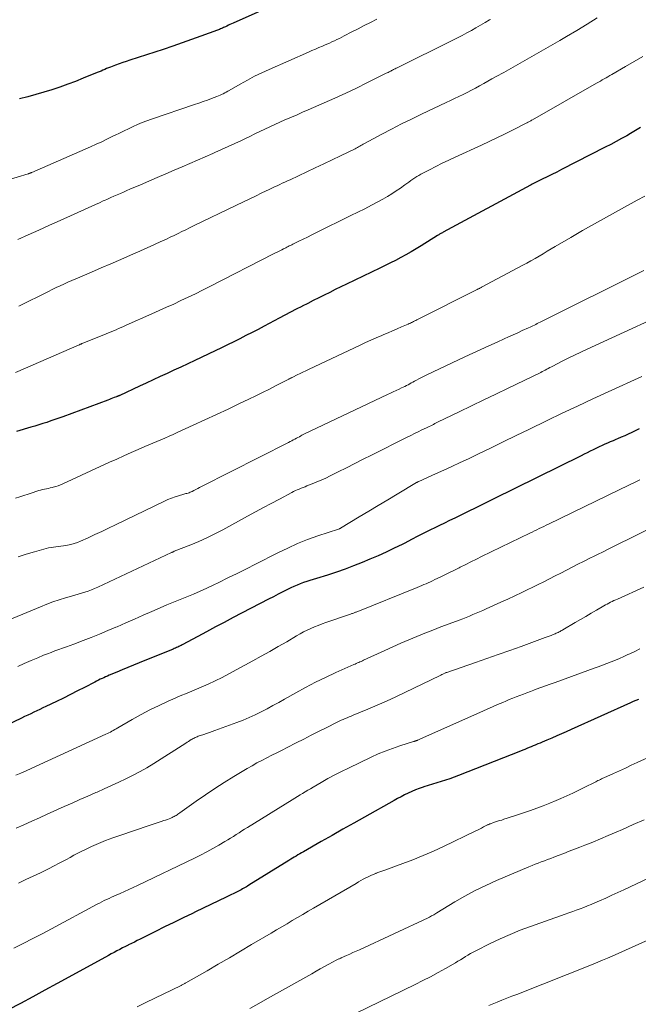
# Model space of a CAD drawing. Units: feet. Extents: x 1990000 to 1995002, y 595000 to 600000.
# Drawn here: x 1990370 to 1990453, y 596690 to 596822 of the extents above; entities that cross this region are included whole.
import ezdxf

# ---------------------------------------------------------------- set-up
doc = ezdxf.new("R2010")
doc.units = ezdxf.units.FT
doc.header["$LTSCALE"] = 100
doc.header["$MEASUREMENT"] = 0
doc.layers.add('CONTOUR INDEX', color=32, linetype='Continuous', lineweight=25)
doc.layers.add('CONTOUR INTERMEDIATE', color=40, linetype='Continuous', lineweight=15)

msp = doc.modelspace()

# ---------------------------------------------------------------- linework, layer by layer
at = {"layer": 'CONTOUR INDEX', "flags": 128}
for points, elevation in [([(1990405.15, 596823.82), (1990399.06, 596821.1), (1990398.84, 596821), (1990398.62, 596820.9), (1990398.4, 596820.8), (1990398.18, 596820.69), (1990398.01, 596820.61), (1990397.88, 596820.55), (1990397.75, 596820.49), (1990397.62, 596820.43), (1990397.49, 596820.37), (1990397.36, 596820.31), (1990397.22, 596820.26), (1990397.09, 596820.21), (1990396.96, 596820.16), (1990394.72, 596819.34), (1990393.47, 596818.89), (1990392.22, 596818.44), (1990390.95, 596818.01), (1990389.69, 596817.59), (1990385.22, 596816.13), (1990384.74, 596815.97), (1990384.26, 596815.81), (1990383.78, 596815.64), (1990383.31, 596815.47), (1990382.87, 596815.31), (1990382.61, 596815.21), (1990382.36, 596815.11), (1990382.11, 596815.01), (1990381.86, 596814.91), (1990381.61, 596814.8), (1990381.36, 596814.69), (1990381.11, 596814.59), (1990380.86, 596814.49), (1990378.99, 596813.73), (1990377.95, 596813.31), (1990376.9, 596812.92), (1990375.84, 596812.55), (1990374.78, 596812.19), (1990373.71, 596811.86), (1990372.63, 596811.54), (1990371.55, 596811.24), (1990370.47, 596810.96)], 880), ([(1990453.57, 596807.12), (1990453.12, 596806.85), (1990452.67, 596806.58), (1990452.21, 596806.32), (1990451.71, 596806.04), (1990451, 596805.65), (1990450.29, 596805.26), (1990449.57, 596804.88), (1990448.85, 596804.51), (1990442.99, 596801.51), (1990442.35, 596801.18), (1990441.71, 596800.86), (1990441.06, 596800.54), (1990440.42, 596800.22), (1990439.16, 596799.59), (1990439.06, 596799.54), (1990438.91, 596799.47), (1990438.89, 596799.46), (1990438.87, 596799.45), (1990438.85, 596799.44), (1990438.82, 596799.43), (1990427.13, 596793.12), (1990427.04, 596793.07), (1990426.94, 596793.02), (1990426.85, 596792.96), (1990426.76, 596792.91), (1990426.67, 596792.85), (1990426.58, 596792.79), (1990426.49, 596792.74), (1990426.4, 596792.68), (1990424.2, 596791.3), (1990423.53, 596790.89), (1990422.85, 596790.49), (1990422.17, 596790.1), (1990421.48, 596789.73), (1990420.78, 596789.37), (1990420.08, 596789.02), (1990419.38, 596788.67), (1990418.67, 596788.32), (1990414.19, 596786.17), (1990413.45, 596785.81), (1990412.71, 596785.45), (1990411.97, 596785.09), (1990411.23, 596784.72), (1990410.49, 596784.36), (1990409.76, 596783.99), (1990409.02, 596783.62), (1990408.29, 596783.24), (1990408.23, 596783.21), (1990407.47, 596782.82), (1990406.71, 596782.42), (1990405.95, 596782.03), (1990405.19, 596781.63), (1990403.19, 596780.57), (1990402.38, 596780.14), (1990401.57, 596779.72), (1990400.75, 596779.3), (1990399.94, 596778.88), (1990399.12, 596778.47), (1990398.3, 596778.07), (1990397.48, 596777.67), (1990396.65, 596777.27), (1990393.9, 596775.97), (1990392.98, 596775.53), (1990392.05, 596775.1), (1990391.12, 596774.67), (1990390.2, 596774.24), (1990389.27, 596773.82), (1990388.34, 596773.39), (1990387.41, 596772.96), (1990386.49, 596772.53), (1990383.88, 596771.31), (1990383.82, 596771.29), (1990383.77, 596771.26), (1990383.71, 596771.24), (1990383.66, 596771.21), (1990383.6, 596771.19), (1990383.55, 596771.17), (1990383.49, 596771.15), (1990383.43, 596771.12), (1990383.12, 596771.01), (1990382.91, 596770.93), (1990382.69, 596770.85), (1990382.48, 596770.77), (1990382.27, 596770.69), (1990376.23, 596768.45), (1990375.7, 596768.26), (1990375.17, 596768.07), (1990374.65, 596767.89), (1990374.12, 596767.7), (1990373.59, 596767.53), (1990373.05, 596767.36), (1990372.52, 596767.2), (1990371.98, 596767.04), (1990370.06, 596766.5)], 860), ([(1990453.37, 596766.82), (1990452.39, 596766.36), (1990451.92, 596766.13), (1990451.44, 596765.92), (1990450.96, 596765.71), (1990450.48, 596765.5), (1990450.26, 596765.41), (1990449.88, 596765.25), (1990449.51, 596765.09), (1990449.14, 596764.93), (1990448.78, 596764.77), (1990448.41, 596764.6), (1990448.04, 596764.42), (1990447.68, 596764.25), (1990447.32, 596764.07), (1990447.23, 596764.03), (1990446.83, 596763.83), (1990446.43, 596763.63), (1990446.02, 596763.43), (1990445.62, 596763.23), (1990433.85, 596757.42), (1990433.22, 596757.11), (1990432.59, 596756.8), (1990431.96, 596756.49), (1990431.32, 596756.18), (1990430.69, 596755.87), (1990430.06, 596755.56), (1990429.43, 596755.26), (1990428.79, 596754.95), (1990428.69, 596754.91), (1990428.01, 596754.58), (1990427.32, 596754.24), (1990426.64, 596753.91), (1990425.96, 596753.57), (1990425.54, 596753.36), (1990424.66, 596752.92), (1990423.77, 596752.47), (1990422.89, 596752.02), (1990422, 596751.57), (1990421.65, 596751.39), (1990420.59, 596750.86), (1990419.51, 596750.35), (1990418.43, 596749.86), (1990417.34, 596749.39), (1990416.32, 596748.96), (1990415.17, 596748.5), (1990414.02, 596748.06), (1990412.86, 596747.66), (1990411.68, 596747.29), (1990410.19, 596746.84), (1990409.76, 596746.71), (1990409.32, 596746.57), (1990408.89, 596746.42), (1990408.45, 596746.27), (1990408.03, 596746.11), (1990407.6, 596745.95), (1990407.18, 596745.76), (1990406.77, 596745.57), (1990406.32, 596745.35), (1990405.68, 596745.03), (1990405.05, 596744.72), (1990404.42, 596744.39), (1990403.79, 596744.07), (1990399.05, 596741.59), (1990397.86, 596740.96), (1990396.67, 596740.34), (1990395.49, 596739.7), (1990394.3, 596739.07), (1990392.23, 596737.96), (1990392.08, 596737.88), (1990391.93, 596737.81), (1990391.78, 596737.73), (1990391.62, 596737.66), (1990391.47, 596737.59), (1990391.31, 596737.52), (1990391.16, 596737.45), (1990391, 596737.39), (1990386.45, 596735.54), (1990385.7, 596735.23), (1990384.96, 596734.92), (1990384.21, 596734.61), (1990383.46, 596734.3), (1990382.46, 596733.88), (1990382.22, 596733.78), (1990381.97, 596733.67), (1990381.73, 596733.56), (1990381.49, 596733.45), (1990381.25, 596733.34), (1990381.01, 596733.22), (1990380.77, 596733.1), (1990380.53, 596732.98), (1990379.14, 596732.26), (1990378.21, 596731.78), (1990377.28, 596731.3), (1990376.34, 596730.84), (1990375.39, 596730.38), (1990373.99, 596729.7), (1990373.58, 596729.51), (1990373.17, 596729.31), (1990372.77, 596729.12), (1990372.36, 596728.93), (1990371.95, 596728.74), (1990371.55, 596728.55), (1990371.14, 596728.35), (1990370.73, 596728.16), (1990367.4, 596726.57)], 840), ([(1990453.28, 596730.66), (1990452.93, 596730.52), (1990452.58, 596730.37), (1990452.24, 596730.21), (1990444.26, 596726.61), (1990443.62, 596726.33), (1990442.98, 596726.04), (1990442.34, 596725.76), (1990441.7, 596725.49), (1990441.02, 596725.2), (1990440.72, 596725.07), (1990440.41, 596724.94), (1990440.11, 596724.81), (1990439.8, 596724.69), (1990439.75, 596724.66), (1990439.47, 596724.55), (1990439.19, 596724.43), (1990438.91, 596724.32), (1990438.64, 596724.2), (1990438.36, 596724.08), (1990438.08, 596723.97), (1990437.8, 596723.86), (1990437.52, 596723.74), (1990429.2, 596720.46), (1990428.63, 596720.25), (1990428.06, 596720.04), (1990427.48, 596719.85), (1990426.89, 596719.67), (1990426.3, 596719.5), (1990425.73, 596719.32), (1990425.15, 596719.14), (1990424.58, 596718.96), (1990424.45, 596718.92), (1990423.94, 596718.75), (1990423.44, 596718.56), (1990422.95, 596718.35), (1990422.47, 596718.12), (1990421.99, 596717.88), (1990421.51, 596717.64), (1990421.04, 596717.39), (1990420.57, 596717.13), (1990416.63, 596714.91), (1990415.18, 596714.1), (1990413.74, 596713.28), (1990412.29, 596712.46), (1990410.84, 596711.64), (1990408.44, 596710.27), (1990408.2, 596710.13), (1990407.95, 596709.99), (1990407.71, 596709.85), (1990407.47, 596709.7), (1990407.22, 596709.56), (1990406.98, 596709.42), (1990406.74, 596709.27), (1990406.5, 596709.12), (1990401.15, 596705.8), (1990400.98, 596705.69), (1990400.81, 596705.59), (1990400.64, 596705.49), (1990400.47, 596705.39), (1990400.29, 596705.3), (1990400.12, 596705.2), (1990399.94, 596705.11), (1990399.76, 596705.02), (1990398.09, 596704.21), (1990397.08, 596703.71), (1990396.06, 596703.22), (1990395.04, 596702.73), (1990394.02, 596702.24), (1990393.58, 596702.03), (1990392.34, 596701.44), (1990391.1, 596700.84), (1990389.87, 596700.23), (1990388.64, 596699.62), (1990386.6, 596698.6), (1990386.21, 596698.41), (1990385.82, 596698.21), (1990385.42, 596698.01), (1990385.03, 596697.81), (1990385.01, 596697.8), (1990384.63, 596697.61), (1990384.25, 596697.41), (1990383.87, 596697.21), (1990383.49, 596697.01), (1990383.11, 596696.81), (1990382.73, 596696.61), (1990382.35, 596696.41), (1990381.97, 596696.2), (1990375.49, 596692.66), (1990373.86, 596691.77), (1990372.22, 596690.88), (1990370.58, 596690), (1990368.94, 596689.12)], 820)]:
    msp.add_lwpolyline(points, dxfattribs=dict(at, elevation=elevation))
at = {"layer": 'CONTOUR INTERMEDIATE', "flags": 128}
for points, elevation in [([(1990418.26, 596821.62), (1990417.42, 596821.2), (1990416.59, 596820.78), (1990415.76, 596820.35), (1990414.92, 596819.92), (1990413.92, 596819.4), (1990413.59, 596819.23), (1990413.26, 596819.06), (1990412.93, 596818.9), (1990412.6, 596818.74), (1990412.27, 596818.58), (1990411.93, 596818.43), (1990411.6, 596818.28), (1990411.26, 596818.14), (1990410.99, 596818.03), (1990410.52, 596817.83), (1990410.05, 596817.63), (1990409.58, 596817.43), (1990409.11, 596817.22), (1990403.86, 596814.9), (1990402.88, 596814.45), (1990401.9, 596813.98), (1990400.94, 596813.47), (1990400, 596812.95), (1990398.52, 596812.1), (1990398.32, 596811.98), (1990398.11, 596811.87), (1990397.91, 596811.76), (1990397.7, 596811.65), (1990397.5, 596811.54), (1990397.29, 596811.44), (1990397.07, 596811.35), (1990396.85, 596811.27), (1990396.16, 596811.02), (1990395.59, 596810.81), (1990395.02, 596810.61), (1990394.45, 596810.41), (1990393.88, 596810.22), (1990388.13, 596808.25), (1990387.5, 596808.03), (1990386.88, 596807.79), (1990386.26, 596807.53), (1990385.65, 596807.26), (1990385.05, 596806.97), (1990384.44, 596806.68), (1990383.84, 596806.39), (1990383.24, 596806.1), (1990382.96, 596805.96), (1990382.22, 596805.6), (1990381.47, 596805.24), (1990380.72, 596804.9), (1990379.97, 596804.56), (1990372.08, 596801.13), (1990372.04, 596801.11), (1990371.99, 596801.09), (1990371.94, 596801.07), (1990371.89, 596801.05), (1990371.84, 596801.03), (1990371.82, 596801.02), (1990371.8, 596801.01), (1990371.78, 596801), (1990371.76, 596801), (1990371.69, 596800.97), (1990371.67, 596800.96), (1990371.65, 596800.95), (1990371.63, 596800.95), (1990371.61, 596800.94), (1990368.68, 596800.03)], 876), ([(1990433.48, 596821.59), (1990433.36, 596821.52), (1990432.75, 596821.16), (1990432.15, 596820.81), (1990431.54, 596820.47), (1990430.92, 596820.12), (1990430.31, 596819.79), (1990429.69, 596819.46), (1990429.07, 596819.13), (1990428.44, 596818.82), (1990420.98, 596815.12), (1990420.86, 596815.06), (1990420.74, 596815), (1990420.61, 596814.94), (1990420.49, 596814.88), (1990420.37, 596814.81), (1990420.25, 596814.75), (1990420.13, 596814.69), (1990420.01, 596814.63), (1990419.9, 596814.57), (1990419.78, 596814.51), (1990419.66, 596814.45), (1990419.54, 596814.4), (1990416.95, 596813.11), (1990415.53, 596812.41), (1990414.11, 596811.74), (1990412.67, 596811.08), (1990411.23, 596810.44), (1990409.08, 596809.5), (1990408.34, 596809.18), (1990407.59, 596808.85), (1990406.84, 596808.52), (1990406.1, 596808.2), (1990405.95, 596808.14), (1990405.28, 596807.84), (1990404.61, 596807.54), (1990403.94, 596807.23), (1990403.28, 596806.91), (1990402.61, 596806.59), (1990401.95, 596806.27), (1990401.28, 596805.95), (1990400.62, 596805.64), (1990400.17, 596805.42), (1990399.28, 596805), (1990398.39, 596804.59), (1990397.49, 596804.18), (1990396.59, 596803.78), (1990396.33, 596803.67), (1990395.3, 596803.22), (1990394.27, 596802.78), (1990393.24, 596802.33), (1990392.21, 596801.88), (1990391.15, 596801.43), (1990390.02, 596800.94), (1990388.89, 596800.45), (1990387.76, 596799.96), (1990386.63, 596799.48), (1990385.23, 596798.88), (1990384.8, 596798.69), (1990384.37, 596798.51), (1990383.95, 596798.32), (1990383.52, 596798.14), (1990383.09, 596797.95), (1990382.66, 596797.76), (1990382.24, 596797.57), (1990381.81, 596797.38), (1990381.65, 596797.31), (1990381.15, 596797.08), (1990380.64, 596796.85), (1990380.14, 596796.62), (1990379.63, 596796.39), (1990375.87, 596794.69), (1990374.46, 596794.06), (1990373.05, 596793.42), (1990371.63, 596792.78), (1990370.22, 596792.14)], 872), ([(1990447.78, 596821.79), (1990446.41, 596820.95), (1990445.04, 596820.12), (1990443.66, 596819.3), (1990442.75, 596818.77), (1990441.82, 596818.23), (1990440.89, 596817.69), (1990439.95, 596817.15), (1990439.01, 596816.62), (1990438.07, 596816.09), (1990437.13, 596815.56), (1990436.19, 596815.03), (1990435.25, 596814.51), (1990434.23, 596813.94), (1990433.68, 596813.63), (1990433.13, 596813.32), (1990432.58, 596813.02), (1990432.03, 596812.71), (1990431.47, 596812.4), (1990430.92, 596812.11), (1990430.36, 596811.82), (1990429.81, 596811.54), (1990429.25, 596811.27), (1990428.68, 596811), (1990428.12, 596810.73), (1990427.56, 596810.46), (1990424.25, 596808.92), (1990422.9, 596808.27), (1990421.57, 596807.61), (1990420.24, 596806.93), (1990418.92, 596806.23), (1990416.61, 596804.98), (1990416.46, 596804.89), (1990416.3, 596804.81), (1990416.14, 596804.72), (1990415.99, 596804.63), (1990415.83, 596804.55), (1990415.67, 596804.46), (1990415.51, 596804.38), (1990415.35, 596804.3), (1990413.43, 596803.36), (1990412.3, 596802.82), (1990411.17, 596802.28), (1990410.04, 596801.74), (1990408.91, 596801.21), (1990406.66, 596800.16), (1990406.32, 596800), (1990405.97, 596799.83), (1990405.62, 596799.67), (1990405.27, 596799.51), (1990404.92, 596799.35), (1990404.57, 596799.18), (1990404.22, 596799.02), (1990403.87, 596798.85), (1990402.87, 596798.38), (1990402.02, 596797.97), (1990401.17, 596797.57), (1990400.32, 596797.16), (1990399.47, 596796.75), (1990393.73, 596793.97), (1990393.22, 596793.71), (1990392.7, 596793.46), (1990392.18, 596793.21), (1990391.67, 596792.96), (1990391.15, 596792.71), (1990390.63, 596792.47), (1990390.11, 596792.22), (1990389.59, 596791.98), (1990389.28, 596791.84), (1990388.6, 596791.53), (1990387.92, 596791.22), (1990387.24, 596790.91), (1990386.56, 596790.61), (1990385.3, 596790.06), (1990383.99, 596789.49), (1990382.69, 596788.92), (1990381.38, 596788.35), (1990380.07, 596787.79), (1990378.51, 596787.13), (1990377.98, 596786.9), (1990377.45, 596786.67), (1990376.93, 596786.44), (1990376.4, 596786.2), (1990375.87, 596785.96), (1990375.35, 596785.72), (1990374.83, 596785.47), (1990374.32, 596785.22), (1990370.34, 596783.24)], 868), ([(1990453.89, 596816.63), (1990452.71, 596815.97), (1990451.54, 596815.29), (1990449.71, 596814.23), (1990449.45, 596814.08), (1990449.2, 596813.93), (1990448.95, 596813.79), (1990448.7, 596813.64), (1990448.45, 596813.49), (1990448.2, 596813.35), (1990447.94, 596813.2), (1990447.69, 596813.05), (1990439.09, 596808.15), (1990438.99, 596808.1), (1990438.89, 596808.04), (1990438.79, 596807.99), (1990438.69, 596807.94), (1990438.52, 596807.85), (1990438.51, 596807.84), (1990438.49, 596807.83), (1990438.48, 596807.82), (1990438.46, 596807.81), (1990438.4, 596807.78), (1990438.38, 596807.77), (1990438.37, 596807.77), (1990438.35, 596807.76), (1990438.34, 596807.75), (1990436.35, 596806.74), (1990435.34, 596806.23), (1990434.32, 596805.74), (1990433.3, 596805.25), (1990432.27, 596804.77), (1990428.77, 596803.17), (1990427.89, 596802.76), (1990427.03, 596802.35), (1990426.16, 596801.92), (1990425.31, 596801.48), (1990424.17, 596800.89), (1990423.89, 596800.73), (1990423.61, 596800.57), (1990423.34, 596800.4), (1990423.08, 596800.22), (1990422.82, 596800.03), (1990422.56, 596799.84), (1990422.3, 596799.66), (1990422.04, 596799.47), (1990421.43, 596799.04), (1990420.86, 596798.65), (1990420.28, 596798.27), (1990419.69, 596797.91), (1990419.09, 596797.57), (1990418.49, 596797.25), (1990417.57, 596796.76), (1990416.66, 596796.28), (1990415.73, 596795.81), (1990414.81, 596795.35), (1990410.11, 596793.05), (1990409.55, 596792.77), (1990408.98, 596792.49), (1990408.41, 596792.21), (1990407.85, 596791.93), (1990407.04, 596791.52), (1990406.88, 596791.44), (1990406.72, 596791.37), (1990406.56, 596791.29), (1990406.4, 596791.21), (1990406.24, 596791.13), (1990406.08, 596791.05), (1990405.92, 596790.97), (1990405.76, 596790.89), (1990405.54, 596790.78), (1990405.27, 596790.64), (1990405, 596790.51), (1990404.73, 596790.37), (1990404.46, 596790.23), (1990395.9, 596785.87), (1990394.94, 596785.39), (1990393.99, 596784.91), (1990393.02, 596784.44), (1990392.06, 596783.98), (1990391.09, 596783.53), (1990390.12, 596783.09), (1990389.14, 596782.65), (1990388.16, 596782.21), (1990384.71, 596780.69), (1990384.38, 596780.54), (1990384.05, 596780.39), (1990383.71, 596780.25), (1990383.38, 596780.1), (1990383.04, 596779.96), (1990382.7, 596779.82), (1990382.37, 596779.68), (1990382.03, 596779.54), (1990378.85, 596778.25), (1990378.8, 596778.23), (1990378.75, 596778.21), (1990378.7, 596778.18), (1990378.65, 596778.16), (1990378.59, 596778.14), (1990378.54, 596778.12), (1990378.49, 596778.09), (1990378.44, 596778.07), (1990369.9, 596774.35)], 864), ([(1990454.13, 596797.96), (1990453.13, 596797.41), (1990450.61, 596796.04), (1990449, 596795.15), (1990447.4, 596794.26), (1990445.81, 596793.35), (1990444.23, 596792.43), (1990442.15, 596791.21), (1990441.61, 596790.89), (1990441.07, 596790.58), (1990440.53, 596790.26), (1990439.99, 596789.94), (1990439.45, 596789.63), (1990438.9, 596789.32), (1990438.36, 596789.01), (1990437.81, 596788.72), (1990432.3, 596785.78), (1990432.22, 596785.74), (1990432.15, 596785.7), (1990432.07, 596785.66), (1990431.99, 596785.62), (1990431.92, 596785.58), (1990431.84, 596785.54), (1990431.76, 596785.5), (1990431.69, 596785.46), (1990423.63, 596781.41), (1990423.48, 596781.34), (1990423.34, 596781.27), (1990423.19, 596781.19), (1990423.05, 596781.12), (1990422.9, 596781.05), (1990422.76, 596780.98), (1990422.61, 596780.91), (1990422.46, 596780.85), (1990421.57, 596780.46), (1990420.98, 596780.2), (1990420.38, 596779.95), (1990419.79, 596779.69), (1990419.19, 596779.44), (1990418.93, 596779.33), (1990418.2, 596779.02), (1990417.47, 596778.7), (1990416.75, 596778.37), (1990416.04, 596778.04), (1990409.13, 596774.79), (1990408.75, 596774.61), (1990408.38, 596774.43), (1990408, 596774.25), (1990407.63, 596774.06), (1990407.01, 596773.76), (1990406.94, 596773.72), (1990406.88, 596773.69), (1990406.81, 596773.66), (1990406.75, 596773.62), (1990406.69, 596773.59), (1990406.62, 596773.56), (1990406.56, 596773.52), (1990406.49, 596773.49), (1990404.8, 596772.62), (1990403.89, 596772.16), (1990402.98, 596771.7), (1990402.06, 596771.25), (1990401.14, 596770.8), (1990399.9, 596770.21), (1990398.36, 596769.48), (1990396.81, 596768.75), (1990395.26, 596768.03), (1990393.71, 596767.32), (1990391.53, 596766.33), (1990391, 596766.09), (1990390.46, 596765.85), (1990389.91, 596765.61), (1990389.37, 596765.38), (1990388.83, 596765.15), (1990388.29, 596764.92), (1990387.74, 596764.69), (1990387.2, 596764.46), (1990386.35, 596764.09), (1990385.39, 596763.66), (1990384.43, 596763.24), (1990383.47, 596762.8), (1990382.51, 596762.37), (1990376.25, 596759.48), (1990375.93, 596759.34), (1990375.62, 596759.22), (1990375.29, 596759.12), (1990374.97, 596759.03), (1990374.82, 596759), (1990374.56, 596758.94), (1990374.31, 596758.88), (1990374.05, 596758.82), (1990373.79, 596758.77), (1990373.53, 596758.71), (1990373.28, 596758.64), (1990373.02, 596758.57), (1990372.77, 596758.49), (1990372.16, 596758.29), (1990371.6, 596758.11), (1990371.04, 596757.92), (1990370.48, 596757.74), (1990369.92, 596757.56)], 856), ([(1990454, 596788.03), (1990440.11, 596781.1), (1990439.92, 596781), (1990439.73, 596780.91), (1990439.54, 596780.81), (1990439.35, 596780.72), (1990439.15, 596780.62), (1990438.96, 596780.53), (1990438.77, 596780.44), (1990438.57, 596780.35), (1990437.74, 596779.97), (1990437.13, 596779.69), (1990436.52, 596779.41), (1990435.91, 596779.14), (1990435.3, 596778.86), (1990434.36, 596778.44), (1990433.28, 596777.95), (1990432.2, 596777.46), (1990431.12, 596776.96), (1990430.04, 596776.46), (1990424.97, 596774.07), (1990424.61, 596773.9), (1990424.26, 596773.72), (1990423.91, 596773.54), (1990423.57, 596773.35), (1990423.31, 596773.21), (1990423.1, 596773.09), (1990422.88, 596772.97), (1990422.67, 596772.85), (1990422.45, 596772.73), (1990422.23, 596772.62), (1990422.01, 596772.51), (1990421.79, 596772.4), (1990421.57, 596772.3), (1990421.25, 596772.15), (1990420.86, 596771.98), (1990420.47, 596771.8), (1990420.09, 596771.62), (1990419.71, 596771.44), (1990409.33, 596766.52), (1990409.06, 596766.38), (1990408.79, 596766.25), (1990408.52, 596766.11), (1990408.25, 596765.97), (1990408.12, 596765.9), (1990407.92, 596765.79), (1990407.71, 596765.68), (1990407.51, 596765.57), (1990407.3, 596765.46), (1990407.09, 596765.35), (1990406.89, 596765.24), (1990406.68, 596765.13), (1990406.47, 596765.03), (1990394.82, 596759.12), (1990394.56, 596758.99), (1990394.3, 596758.86), (1990394.05, 596758.73), (1990393.79, 596758.6), (1990393.55, 596758.47), (1990393.41, 596758.41), (1990393.28, 596758.35), (1990393.14, 596758.3), (1990393, 596758.25), (1990392.86, 596758.21), (1990392.72, 596758.17), (1990392.58, 596758.13), (1990392.44, 596758.09), (1990391.75, 596757.89), (1990391.26, 596757.74), (1990390.79, 596757.57), (1990390.32, 596757.38), (1990389.86, 596757.17), (1990383.29, 596753.99), (1990382.38, 596753.55), (1990381.47, 596753.12), (1990380.55, 596752.69), (1990379.63, 596752.27), (1990378.61, 596751.81), (1990378.19, 596751.64), (1990377.77, 596751.49), (1990377.33, 596751.37), (1990376.89, 596751.27), (1990376.65, 596751.23), (1990376.33, 596751.17), (1990376, 596751.13), (1990375.67, 596751.09), (1990375.33, 596751.06), (1990375, 596751.03), (1990374.67, 596750.99), (1990374.35, 596750.92), (1990374.02, 596750.85), (1990372.46, 596750.41), (1990371.36, 596750.08), (1990370.28, 596749.72)], 852), ([(1990460.22, 596783.83), (1990446.4, 596777.49), (1990445.56, 596777.1), (1990444.72, 596776.7), (1990443.89, 596776.29), (1990443.07, 596775.88), (1990441.83, 596775.24), (1990441.63, 596775.13), (1990441.43, 596775.03), (1990441.22, 596774.92), (1990441.02, 596774.81), (1990440.82, 596774.7), (1990440.61, 596774.6), (1990440.41, 596774.5), (1990440.2, 596774.39), (1990435.84, 596772.28), (1990434.21, 596771.49), (1990432.57, 596770.7), (1990430.94, 596769.9), (1990429.31, 596769.12), (1990426.41, 596767.72), (1990426.22, 596767.63), (1990426.04, 596767.54), (1990425.85, 596767.44), (1990425.66, 596767.35), (1990425.48, 596767.26), (1990425.29, 596767.17), (1990425.1, 596767.08), (1990424.92, 596766.98), (1990424.31, 596766.69), (1990423.82, 596766.44), (1990423.33, 596766.2), (1990422.84, 596765.96), (1990422.35, 596765.71), (1990417.56, 596763.32), (1990416.45, 596762.76), (1990415.33, 596762.2), (1990414.21, 596761.64), (1990413.09, 596761.08), (1990412.04, 596760.55), (1990411.44, 596760.26), (1990410.84, 596759.99), (1990410.24, 596759.73), (1990409.63, 596759.48), (1990408.92, 596759.2), (1990408.66, 596759.1), (1990408.4, 596758.99), (1990408.14, 596758.89), (1990407.88, 596758.79), (1990407.63, 596758.68), (1990407.38, 596758.57), (1990407.13, 596758.45), (1990406.88, 596758.32), (1990405.23, 596757.44), (1990404.15, 596756.87), (1990403.09, 596756.3), (1990402.02, 596755.72), (1990400.95, 596755.14), (1990397.65, 596753.34), (1990396.6, 596752.79), (1990395.54, 596752.27), (1990394.46, 596751.79), (1990393.37, 596751.33), (1990391.17, 596750.46), (1990391.12, 596750.44), (1990391.01, 596750.38), (1990390.95, 596750.36), (1990390.89, 596750.33), (1990390.83, 596750.3), (1990390.77, 596750.28), (1990380.93, 596745.67), (1990380.5, 596745.49), (1990380.08, 596745.31), (1990379.64, 596745.15), (1990379.2, 596745), (1990378.76, 596744.86), (1990378.32, 596744.72), (1990377.87, 596744.59), (1990377.43, 596744.46), (1990376.62, 596744.22), (1990375.77, 596743.96), (1990374.93, 596743.68), (1990374.1, 596743.37), (1990373.27, 596743.04), (1990364.62, 596739.47)], 848), ([(1990453.72, 596773.85), (1990449.21, 596771.79), (1990447.17, 596770.84), (1990445.13, 596769.89), (1990443.09, 596768.92), (1990441.06, 596767.95), (1990438.62, 596766.76), (1990436.91, 596765.93), (1990435.2, 596765.1), (1990433.48, 596764.27), (1990431.77, 596763.44), (1990430.53, 596762.84), (1990429.43, 596762.32), (1990428.33, 596761.8), (1990427.22, 596761.29), (1990426.11, 596760.8), (1990423.88, 596759.81), (1990423.84, 596759.79), (1990423.74, 596759.74), (1990423.7, 596759.71), (1990423.65, 596759.69), (1990423.61, 596759.66), (1990423.56, 596759.64), (1990421, 596758.1), (1990419.73, 596757.34), (1990418.46, 596756.57), (1990417.18, 596755.81), (1990415.91, 596755.05), (1990413.39, 596753.54), (1990413.37, 596753.53), (1990413.36, 596753.52), (1990413.34, 596753.52), (1990413.33, 596753.51), (1990413.26, 596753.48), (1990413.15, 596753.44), (1990410.37, 596752.51), (1990409, 596752.02), (1990407.66, 596751.49), (1990406.34, 596750.9), (1990405.03, 596750.27), (1990402.04, 596748.74), (1990400.81, 596748.11), (1990399.58, 596747.5), (1990398.35, 596746.89), (1990397.11, 596746.29), (1990396.37, 596745.93), (1990395.5, 596745.52), (1990394.62, 596745.12), (1990393.74, 596744.74), (1990392.85, 596744.38), (1990391.95, 596744.02), (1990391.06, 596743.65), (1990390.17, 596743.28), (1990389.29, 596742.9), (1990388.15, 596742.41), (1990386.99, 596741.91), (1990385.83, 596741.4), (1990384.66, 596740.89), (1990383.5, 596740.38), (1990383.36, 596740.32), (1990382.26, 596739.85), (1990381.17, 596739.39), (1990380.06, 596738.95), (1990378.95, 596738.52), (1990377.73, 596738.06), (1990377.23, 596737.86), (1990376.72, 596737.68), (1990376.21, 596737.49), (1990375.7, 596737.31), (1990375.19, 596737.13), (1990374.68, 596736.94), (1990374.18, 596736.75), (1990373.67, 596736.55), (1990372.88, 596736.22), (1990371.99, 596735.85), (1990371.09, 596735.46), (1990370.21, 596735.07)], 844), ([(1990453.46, 596760.03), (1990453.1, 596759.85), (1990450.7, 596758.68), (1990449.14, 596757.92), (1990447.58, 596757.16), (1990446.02, 596756.4), (1990444.45, 596755.64), (1990441.26, 596754.09), (1990440.94, 596753.94), (1990440.63, 596753.79), (1990440.32, 596753.64), (1990440, 596753.49), (1990439.69, 596753.34), (1990439.37, 596753.19), (1990439.06, 596753.03), (1990438.75, 596752.88), (1990432.3, 596749.75), (1990431.59, 596749.41), (1990430.87, 596749.05), (1990430.16, 596748.7), (1990429.44, 596748.35), (1990429.29, 596748.27), (1990428.65, 596747.95), (1990428.01, 596747.64), (1990427.38, 596747.32), (1990426.74, 596747.01), (1990426.03, 596746.67), (1990425.74, 596746.53), (1990425.45, 596746.39), (1990425.16, 596746.26), (1990424.87, 596746.13), (1990424.57, 596746.01), (1990424.28, 596745.88), (1990423.98, 596745.76), (1990423.68, 596745.64), (1990415.51, 596742.34), (1990415.41, 596742.31), (1990415.32, 596742.27), (1990415.22, 596742.23), (1990415.13, 596742.2), (1990415.03, 596742.16), (1990414.94, 596742.13), (1990414.84, 596742.09), (1990414.75, 596742.06), (1990411.44, 596740.93), (1990410.94, 596740.75), (1990410.43, 596740.55), (1990409.94, 596740.35), (1990409.44, 596740.14), (1990408.96, 596739.91), (1990408.47, 596739.67), (1990408, 596739.41), (1990407.53, 596739.15), (1990406.21, 596738.37), (1990405.08, 596737.71), (1990403.94, 596737.06), (1990402.8, 596736.43), (1990401.66, 596735.8), (1990398.45, 596734.06), (1990397.55, 596733.59), (1990396.63, 596733.13), (1990395.7, 596732.71), (1990394.76, 596732.3), (1990393.81, 596731.91), (1990392.87, 596731.51), (1990391.93, 596731.11), (1990390.99, 596730.7), (1990390.34, 596730.42), (1990389.12, 596729.86), (1990387.9, 596729.27), (1990386.71, 596728.64), (1990385.53, 596727.97), (1990383.59, 596726.83), (1990383.39, 596726.72), (1990383.2, 596726.61), (1990383, 596726.5), (1990382.81, 596726.39), (1990382.61, 596726.28), (1990382.41, 596726.18), (1990382.21, 596726.08), (1990382, 596725.99), (1990372.01, 596721.43), (1990371.33, 596721.12), (1990370.64, 596720.81), (1990369.96, 596720.5)], 836), ([(1990456.12, 596754.13), (1990449.86, 596751.04), (1990449.49, 596750.86), (1990449.12, 596750.68), (1990448.74, 596750.49), (1990448.37, 596750.31), (1990448, 596750.13), (1990447.62, 596749.95), (1990447.25, 596749.77), (1990446.88, 596749.58), (1990445.93, 596749.11), (1990445.17, 596748.73), (1990444.41, 596748.34), (1990443.65, 596747.95), (1990442.9, 596747.55), (1990442.14, 596747.16), (1990441.38, 596746.77), (1990440.62, 596746.39), (1990439.85, 596746.02), (1990437.67, 596744.97), (1990436.73, 596744.52), (1990435.79, 596744.08), (1990434.85, 596743.64), (1990433.9, 596743.21), (1990432.89, 596742.75), (1990432.44, 596742.56), (1990432, 596742.36), (1990431.55, 596742.17), (1990431.11, 596741.99), (1990430.66, 596741.8), (1990430.21, 596741.62), (1990429.76, 596741.45), (1990429.31, 596741.27), (1990427.93, 596740.76), (1990426.84, 596740.34), (1990425.76, 596739.93), (1990424.68, 596739.5), (1990423.61, 596739.06), (1990422.54, 596738.62), (1990421.47, 596738.16), (1990420.41, 596737.69), (1990419.36, 596737.21), (1990416.5, 596735.89), (1990416.34, 596735.81), (1990416.17, 596735.74), (1990416.01, 596735.67), (1990415.85, 596735.6), (1990415.68, 596735.53), (1990415.52, 596735.45), (1990415.36, 596735.38), (1990415.19, 596735.31), (1990412.78, 596734.23), (1990411.42, 596733.59), (1990410.07, 596732.94), (1990408.74, 596732.24), (1990407.42, 596731.52), (1990405.92, 596730.67), (1990405.15, 596730.24), (1990404.37, 596729.82), (1990403.58, 596729.4), (1990402.79, 596728.99), (1990401.99, 596728.6), (1990401.19, 596728.23), (1990400.37, 596727.89), (1990399.54, 596727.57), (1990396.61, 596726.49), (1990396.23, 596726.35), (1990395.86, 596726.22), (1990395.49, 596726.1), (1990395.12, 596725.97), (1990394.65, 596725.82), (1990394.51, 596725.78), (1990394.37, 596725.73), (1990394.23, 596725.67), (1990394.09, 596725.61), (1990393.95, 596725.55), (1990393.82, 596725.49), (1990393.69, 596725.41), (1990393.56, 596725.34), (1990393.44, 596725.27), (1990393.26, 596725.15), (1990393.08, 596725.03), (1990392.89, 596724.92), (1990392.71, 596724.8), (1990388.41, 596722.07), (1990387.5, 596721.52), (1990386.58, 596720.99), (1990385.64, 596720.5), (1990384.69, 596720.03), (1990383.73, 596719.58), (1990382.77, 596719.13), (1990381.8, 596718.7), (1990380.83, 596718.27), (1990380.66, 596718.2), (1990379.6, 596717.73), (1990378.54, 596717.26), (1990377.49, 596716.79), (1990376.43, 596716.32), (1990374.16, 596715.29), (1990373.12, 596714.82), (1990372.08, 596714.36), (1990371.04, 596713.9), (1990370, 596713.45)], 832), ([(1990454.02, 596745.65), (1990450.47, 596744.07), (1990450.24, 596743.96), (1990450.01, 596743.86), (1990449.77, 596743.75), (1990449.54, 596743.64), (1990449.32, 596743.52), (1990449.09, 596743.4), (1990448.86, 596743.28), (1990448.64, 596743.15), (1990447.66, 596742.59), (1990446.95, 596742.18), (1990446.24, 596741.76), (1990445.53, 596741.35), (1990444.83, 596740.93), (1990443.16, 596739.95), (1990443.04, 596739.88), (1990442.91, 596739.81), (1990442.79, 596739.74), (1990442.66, 596739.67), (1990442.53, 596739.61), (1990442.4, 596739.55), (1990442.27, 596739.49), (1990442.14, 596739.44), (1990441.87, 596739.33), (1990441.6, 596739.22), (1990441.34, 596739.12), (1990441.07, 596739.02), (1990440.8, 596738.92), (1990437.59, 596737.75), (1990436.06, 596737.2), (1990434.53, 596736.65), (1990432.99, 596736.11), (1990431.46, 596735.58), (1990427.62, 596734.26), (1990427.6, 596734.25), (1990427.58, 596734.25), (1990427.57, 596734.24), (1990427.55, 596734.23), (1990427.48, 596734.21), (1990427.46, 596734.2), (1990427.45, 596734.19), (1990427.43, 596734.19), (1990427.41, 596734.18), (1990427.21, 596734.08), (1990427.09, 596734.02), (1990426.97, 596733.97), (1990426.85, 596733.91), (1990426.74, 596733.85), (1990422.03, 596731.58), (1990420.8, 596731), (1990419.57, 596730.44), (1990418.32, 596729.89), (1990417.08, 596729.36), (1990415.11, 596728.54), (1990414.84, 596728.42), (1990414.57, 596728.31), (1990414.3, 596728.2), (1990414.03, 596728.09), (1990413.76, 596727.98), (1990413.49, 596727.86), (1990413.23, 596727.73), (1990412.97, 596727.61), (1990411.48, 596726.86), (1990410.48, 596726.35), (1990409.48, 596725.85), (1990408.48, 596725.34), (1990407.48, 596724.83), (1990406.25, 596724.2), (1990405.58, 596723.85), (1990404.91, 596723.51), (1990404.23, 596723.18), (1990403.56, 596722.84), (1990402.89, 596722.5), (1990402.22, 596722.15), (1990401.57, 596721.78), (1990400.92, 596721.41), (1990399.12, 596720.34), (1990397.84, 596719.56), (1990396.58, 596718.75), (1990395.33, 596717.91), (1990394.1, 596717.06), (1990391.89, 596715.48), (1990391.77, 596715.39), (1990391.65, 596715.31), (1990391.53, 596715.23), (1990391.41, 596715.15), (1990391.28, 596715.07), (1990391.15, 596715), (1990391.02, 596714.93), (1990390.89, 596714.87), (1990390.71, 596714.79), (1990390.48, 596714.69), (1990390.25, 596714.6), (1990390.01, 596714.52), (1990389.78, 596714.44), (1990389.43, 596714.33), (1990389.02, 596714.2), (1990388.61, 596714.06), (1990388.2, 596713.93), (1990387.79, 596713.79), (1990383.88, 596712.47), (1990382.92, 596712.13), (1990381.96, 596711.77), (1990381.02, 596711.38), (1990380.09, 596710.96), (1990379.3, 596710.6), (1990378.77, 596710.34), (1990378.25, 596710.08), (1990377.74, 596709.81), (1990377.23, 596709.53), (1990376.72, 596709.24), (1990376.21, 596708.96), (1990375.69, 596708.69), (1990375.17, 596708.43), (1990374.26, 596707.97), (1990373.28, 596707.48), (1990372.29, 596707.01), (1990371.3, 596706.55), (1990370.31, 596706.09)], 828), ([(1990453.49, 596737.41), (1990452.81, 596737.08), (1990452.13, 596736.76), (1990451.88, 596736.64), (1990451.33, 596736.39), (1990450.77, 596736.14), (1990450.2, 596735.91), (1990449.63, 596735.68), (1990449.06, 596735.46), (1990448.49, 596735.25), (1990447.91, 596735.03), (1990447.34, 596734.82), (1990442.12, 596732.92), (1990441.49, 596732.69), (1990440.86, 596732.47), (1990440.24, 596732.24), (1990439.61, 596732.01), (1990439.3, 596731.9), (1990438.83, 596731.72), (1990438.35, 596731.54), (1990437.88, 596731.37), (1990437.4, 596731.19), (1990436.93, 596731), (1990436.46, 596730.82), (1990435.99, 596730.63), (1990435.53, 596730.43), (1990435.12, 596730.25), (1990434.44, 596729.96), (1990433.77, 596729.67), (1990433.11, 596729.38), (1990432.44, 596729.08), (1990424.12, 596725.38), (1990424.04, 596725.34), (1990423.95, 596725.3), (1990423.86, 596725.26), (1990423.77, 596725.22), (1990423.73, 596725.2), (1990423.66, 596725.17), (1990423.6, 596725.15), (1990423.53, 596725.12), (1990423.46, 596725.1), (1990423.4, 596725.08), (1990423.33, 596725.06), (1990423.26, 596725.03), (1990423.19, 596725.01), (1990421.35, 596724.44), (1990420.37, 596724.11), (1990419.4, 596723.75), (1990418.45, 596723.36), (1990417.51, 596722.93), (1990414.49, 596721.48), (1990413.56, 596721.02), (1990412.64, 596720.55), (1990411.73, 596720.06), (1990410.84, 596719.55), (1990409.76, 596718.92), (1990409.41, 596718.71), (1990409.05, 596718.5), (1990408.7, 596718.29), (1990408.34, 596718.08), (1990407.99, 596717.87), (1990407.64, 596717.65), (1990407.28, 596717.44), (1990406.93, 596717.22), (1990400.96, 596713.54), (1990400.58, 596713.3), (1990400.2, 596713.06), (1990399.83, 596712.82), (1990399.45, 596712.58), (1990399.07, 596712.34), (1990398.69, 596712.11), (1990398.31, 596711.88), (1990397.93, 596711.65), (1990397.11, 596711.16), (1990396.31, 596710.7), (1990395.5, 596710.26), (1990394.68, 596709.84), (1990393.86, 596709.42), (1990386.25, 596705.75), (1990385.67, 596705.48), (1990385.09, 596705.21), (1990384.51, 596704.95), (1990383.92, 596704.7), (1990383.4, 596704.48), (1990383.07, 596704.34), (1990382.75, 596704.19), (1990382.43, 596704.05), (1990382.11, 596703.9), (1990381.79, 596703.74), (1990381.47, 596703.58), (1990381.16, 596703.42), (1990380.84, 596703.25), (1990374.72, 596699.97), (1990373.47, 596699.31), (1990372.22, 596698.66), (1990370.96, 596698.02), (1990369.71, 596697.38)], 824), ([(1990462.07, 596726.25), (1990453.13, 596722.2), (1990452.33, 596721.84), (1990451.54, 596721.48), (1990450.74, 596721.12), (1990449.94, 596720.75), (1990448.67, 596720.17), (1990448.51, 596720.1), (1990448.35, 596720.02), (1990448.19, 596719.95), (1990448.03, 596719.87), (1990447.87, 596719.79), (1990447.72, 596719.72), (1990447.56, 596719.64), (1990447.4, 596719.56), (1990446.12, 596718.91), (1990445.32, 596718.51), (1990444.51, 596718.13), (1990443.69, 596717.75), (1990442.88, 596717.39), (1990442.26, 596717.12), (1990441.41, 596716.77), (1990440.55, 596716.43), (1990439.69, 596716.11), (1990438.82, 596715.8), (1990436.97, 596715.17), (1990436.55, 596715.03), (1990436.13, 596714.89), (1990435.71, 596714.75), (1990435.28, 596714.62), (1990434.98, 596714.52), (1990434.71, 596714.44), (1990434.44, 596714.35), (1990434.16, 596714.26), (1990433.89, 596714.17), (1990433.47, 596714.02), (1990433.41, 596714), (1990433.35, 596713.98), (1990433.29, 596713.96), (1990433.23, 596713.93), (1990433.18, 596713.91), (1990433.12, 596713.88), (1990433.06, 596713.86), (1990433.01, 596713.83), (1990432.56, 596713.59), (1990432.29, 596713.45), (1990432.01, 596713.31), (1990431.73, 596713.17), (1990431.44, 596713.03), (1990427.18, 596710.98), (1990425.84, 596710.36), (1990424.48, 596709.77), (1990423.11, 596709.22), (1990421.73, 596708.7), (1990419.69, 596707.97), (1990419.32, 596707.83), (1990418.94, 596707.69), (1990418.56, 596707.55), (1990418.19, 596707.41), (1990418.13, 596707.38), (1990417.79, 596707.24), (1990417.45, 596707.1), (1990417.12, 596706.94), (1990416.79, 596706.77), (1990416.46, 596706.6), (1990416.14, 596706.42), (1990415.82, 596706.24), (1990415.5, 596706.05), (1990409.78, 596702.73), (1990409.07, 596702.32), (1990408.37, 596701.9), (1990407.66, 596701.49), (1990406.96, 596701.08), (1990406.26, 596700.66), (1990405.56, 596700.24), (1990404.85, 596699.83), (1990404.15, 596699.41), (1990401.51, 596697.86), (1990400.03, 596696.98), (1990398.54, 596696.11), (1990397.04, 596695.24), (1990395.55, 596694.37), (1990392.72, 596692.74), (1990392.64, 596692.69), (1990392.56, 596692.65), (1990392.48, 596692.6), (1990392.4, 596692.56), (1990392.32, 596692.52), (1990392.23, 596692.47), (1990392.15, 596692.43), (1990392.07, 596692.39), (1990387.36, 596690.13), (1990386.19, 596689.56)], 816), ([(1990454.04, 596714.57), (1990452.59, 596713.92), (1990451.14, 596713.27), (1990450.29, 596712.9), (1990449.25, 596712.45), (1990448.21, 596712.01), (1990447.16, 596711.58), (1990446.11, 596711.16), (1990445.44, 596710.9), (1990444.72, 596710.62), (1990444, 596710.34), (1990443.28, 596710.06), (1990442.56, 596709.78), (1990441.95, 596709.55), (1990441.54, 596709.39), (1990441.12, 596709.23), (1990440.7, 596709.07), (1990440.28, 596708.92), (1990439.87, 596708.76), (1990439.45, 596708.6), (1990439.04, 596708.43), (1990438.63, 596708.26), (1990434.27, 596706.42), (1990432.84, 596705.77), (1990431.43, 596705.09), (1990430.06, 596704.35), (1990428.7, 596703.57), (1990426.31, 596702.11), (1990426.17, 596702.03), (1990426.03, 596701.94), (1990425.88, 596701.86), (1990425.74, 596701.77), (1990425.6, 596701.69), (1990425.46, 596701.61), (1990425.31, 596701.53), (1990425.16, 596701.46), (1990415.93, 596697.18), (1990415.5, 596696.98), (1990415.07, 596696.79), (1990414.65, 596696.59), (1990414.21, 596696.4), (1990413.52, 596696.09), (1990413.44, 596696.05), (1990413.35, 596696.01), (1990413.27, 596695.98), (1990413.18, 596695.94), (1990413.1, 596695.9), (1990413.02, 596695.86), (1990412.93, 596695.81), (1990412.85, 596695.77), (1990411.86, 596695.24), (1990411.28, 596694.93), (1990410.7, 596694.61), (1990410.13, 596694.29), (1990409.56, 596693.97), (1990404.85, 596691.31), (1990403.66, 596690.64), (1990402.48, 596689.98), (1990401.28, 596689.33)], 812), ([(1990458, 596708.33), (1990451.33, 596705.2), (1990450.52, 596704.83), (1990449.72, 596704.46), (1990448.9, 596704.09), (1990448.09, 596703.73), (1990447.43, 596703.44), (1990446.95, 596703.23), (1990446.46, 596703.03), (1990445.96, 596702.83), (1990445.47, 596702.64), (1990444.97, 596702.46), (1990444.48, 596702.28), (1990443.98, 596702.1), (1990443.48, 596701.92), (1990438.85, 596700.29), (1990437.47, 596699.78), (1990436.11, 596699.23), (1990434.77, 596698.64), (1990433.44, 596698.01), (1990431.51, 596697.05), (1990431.16, 596696.87), (1990430.81, 596696.67), (1990430.47, 596696.47), (1990430.14, 596696.26), (1990429.81, 596696.05), (1990429.47, 596695.84), (1990429.13, 596695.63), (1990428.79, 596695.43), (1990427.47, 596694.68), (1990426.46, 596694.12), (1990425.44, 596693.57), (1990424.42, 596693.04), (1990423.38, 596692.53), (1990415.41, 596688.67)], 808), ([(1990455.13, 596698.71), (1990449.75, 596696.32), (1990449.12, 596696.04), (1990448.49, 596695.78), (1990447.86, 596695.51), (1990447.22, 596695.26), (1990437, 596691.21), (1990436.34, 596690.95), (1990435.68, 596690.68), (1990435.02, 596690.42), (1990434.36, 596690.16), (1990433.28, 596689.72)], 804)]:
    msp.add_lwpolyline(points, dxfattribs=dict(at, elevation=elevation))

doc.saveas('drawing.dxf')
